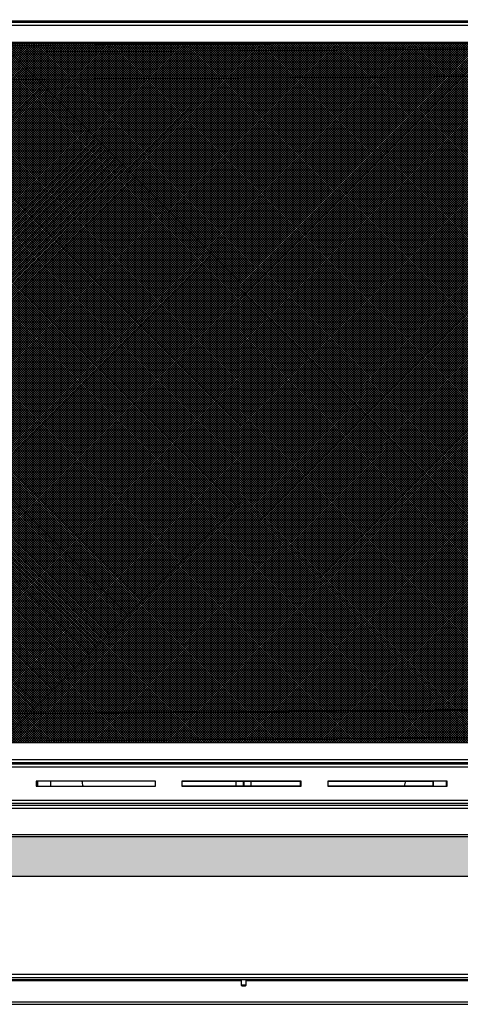
# Model space of a CAD drawing. Units: inches. Extents: x -136 to 137, y -490 to -301.
# Drawn here: x -48 to -32, y -437 to -400 of the extents above; entities that cross this region are included whole.
import ezdxf

# ---------------------------------------------------------------- set-up
doc = ezdxf.new("R2010")
doc.units = ezdxf.units.IN
doc.header["$MEASUREMENT"] = 0
for name, color, linetype in [('22200', 7, 'Continuous'), ('30029', 7, 'Continuous'), ('30131', 7, 'Continuous'), ('30216', 7, 'Continuous'), ('Default', 7, 'Continuous'), ('DV6_Défaut', 7, 'Continuous'), ('PL63505', 7, 'Continuous'), ('PL63506', 7, 'Continuous'), ('PL63510', 7, 'Continuous'), ('PL63514', 7, 'Continuous'), ('PL63534', 7, 'Continuous'), ('PL63535', 7, 'Continuous'), ('PL63540', 7, 'Continuous'), ('PL63557', 7, 'Continuous'), ('PL63584', 7, 'Continuous'), ('VA7070', 7, 'Continuous')]:
    doc.layers.add(name, color=color, linetype=linetype)

# ---------------------------------------------------------------- blocks, each defined once
blk = doc.blocks.new('SE5')
at = {"layer": 'DV6_Défaut', "linetype": 'Continuous'}
h = blk.add_hatch(color=7, dxfattribs=at)
edge = h.paths.add_edge_path()
edge.add_line((-29.516, -287.969), (-29.516, -254.527))
edge.add_arc((-53.266, -422.86), 170, 81.96917, 98.03083)
edge.add_line((-77.016, -254.527), (-77.016, -287.969))
edge.add_line((-77.016, -287.969), (-29.516, -287.969))
edge = h.paths.add_edge_path()
edge.add_arc((-53.266, -422.86), 168.5, 82.41208, 97.58792)
edge.add_line((-75.516, -255.835), (-75.516, -286.469))
edge.add_line((-75.516, -286.469), (-31.016, -286.469))
edge.add_line((-31.016, -286.469), (-31.016, -255.835))
h = blk.add_hatch(dxfattribs=at)
h.set_pattern_fill('NET', scale=0.499999, angle=45, style=0)
h.paths.add_polyline_path([(-32.799, -256.495), (-73.896, -256.494), (-73.896, -282.932), (-32.799, -282.932)])
at = {"layer": '22200', "color": 7, "linetype": 'Continuous'}
for p, q in [((-53.547, -284.557), (-53.547, -284.369)), ((-53.276, -284.557), (-53.276, -284.369)), ((-53.256, -284.557), (-53.256, -284.369)), ((-52.985, -284.557), (-52.985, -284.369))]:
    blk.add_line(p, q, dxfattribs=at)
at = {"layer": '30029', "color": 7, "linetype": 'Continuous'}
for p, q in [((-53.36, -291.866), (-53.36, -292.064)), ((-53.172, -292.064), (-53.172, -291.866)), ((-53.172, -292.064), (-53.36, -292.064)), ((-53.36, -292.064), (-53.328, -292.095)), ((-53.328, -292.095), (-53.203, -292.095)), ((-53.203, -292.095), (-53.172, -292.064))]:
    blk.add_line(p, q, dxfattribs=at)
for centre, start, end in [((-56.328, -256.473), 280.5644, 317.2555), ((-50.203, -256.473), 222.7768, 227.0242)]:
    blk.add_arc(centre, 0.0937, start, end, dxfattribs=at)
at = {"layer": '30131', "color": 7, "linetype": 'Continuous'}
for p, q in [((-53.44, -255.711), (-53.44, -255.744)), ((-53.256, -255.744), (-53.256, -255.711)), ((-53.44, -283.682), (-53.44, -283.716)), ((-53.256, -283.716), (-53.256, -283.682))]:
    blk.add_line(p, q, dxfattribs=at)
at = {"layer": '30216', "color": 7, "linetype": 'Continuous'}
for p, q in [((-48.215, -255.711), (-48.215, -255.737)), ((-47.727, -255.744), (-47.727, -255.711))]:
    blk.add_line(p, q, dxfattribs=at)
at = {"layer": 'PL63505', "color": 7, "linetype": 'Continuous'}
for p, q in [((-32.799, -256.536), (-73.896, -256.536)), ((-61.049, -284.369), (-61.099, -284.369)), ((-61.049, -284.557), (-61.049, -284.369)), ((-61.049, -284.369), (-61.049, -284.557)), ((-60.549, -284.369), (-60.549, -284.557)), ((-56.599, -284.369), (-60.549, -284.369)), ((-55.599, -284.369), (-51.122, -284.369)), ((-51.122, -284.557), (-51.122, -284.369)), ((-51.122, -284.369), (-51.122, -284.557)), ((-50.099, -284.369), (-46.122, -284.37)), ((-46.122, -284.557), (-46.122, -284.37)), ((-46.122, -284.37), (-46.122, -284.557)), ((-45.622, -284.557), (-45.622, -284.37)), ((-45.622, -284.37), (-45.599, -284.37)), ((-61.099, -284.557), (-61.049, -284.557)), ((-60.549, -284.557), (-56.599, -284.557)), ((-51.122, -284.557), (-55.599, -284.557)), ((-46.122, -284.557), (-50.099, -284.557)), ((-45.599, -284.557), (-45.622, -284.557))]:
    blk.add_line(p, q, dxfattribs=at)
at = {"layer": 'PL63506', "color": 7, "linetype": 'Continuous'}
for p, q in [((-73.896, -256.706), (-49.562, -256.536)), ((-73.896, -256.706), (-56.501, -256.585)), ((-56.311, -256.583), (-50.221, -256.541)), ((-50.031, -256.539), (-49.562, -256.536)), ((-32.799, -256.681), (-73.896, -256.967)), ((-73.728, -257.988), (-32.943, -257.704)), ((-73.728, -281.904), (-32.943, -281.62)), ((-32.943, -281.62), (-73.728, -281.904)), ((-32.799, -282.658), (-72.051, -282.932))]:
    blk.add_line(p, q, dxfattribs=at)
at = {"layer": 'PL63510', "color": 7, "linetype": 'Continuous'}
for p, q in [((-75.516, -285.28), (-31.016, -285.28)), ((-31.016, -285.403), (-75.516, -285.403)), ((-75.516, -286.381), (-31.016, -286.381))]:
    blk.add_line(p, q, dxfattribs=at)
at = {"layer": 'PL63514', "color": 7, "linetype": 'Continuous'}
for p, q in [((-81.699, -291.657), (-24.832, -291.657)), ((-24.832, -291.793), (-81.699, -291.793))]:
    blk.add_line(p, q, dxfattribs=at)
at = {"layer": 'PL63534', "color": 7, "linetype": 'Continuous'}
for p, q in [((-32.119, -255.711), (-74.561, -255.711)), ((-74.579, -283.716), (-32.119, -283.716)), ((-67.617, -283.839), (-39.082, -283.839)), ((-61.099, -284.369), (-61.099, -284.557)), ((-56.599, -284.369), (-61.099, -284.369)), ((-61.099, -284.369), (-61.099, -284.557)), ((-56.599, -284.557), (-56.599, -284.369)), ((-55.599, -284.369), (-55.599, -284.557)), ((-51.099, -284.369), (-55.599, -284.369)), ((-55.599, -284.369), (-55.599, -284.557)), ((-51.099, -284.557), (-51.099, -284.369)), ((-50.099, -284.369), (-50.099, -284.557)), ((-45.599, -284.369), (-50.099, -284.369)), ((-50.099, -284.369), (-50.099, -284.557)), ((-45.599, -284.557), (-45.599, -284.369)), ((-61.099, -284.557), (-56.599, -284.557)), ((-55.599, -284.557), (-51.099, -284.557)), ((-50.099, -284.557), (-45.599, -284.557)), ((-75.516, -285.09), (-31.016, -285.09)), ((-31.016, -285.213), (-75.516, -285.213))]:
    blk.add_line(p, q, dxfattribs=at)
at = {"layer": 'PL63535', "color": 7, "linetype": 'Continuous'}
for p, q in [((-74.586, -255.744), (-32.109, -255.745)), ((-32.172, -255.868), (-74.523, -255.867)), ((-73.896, -256.494), (-32.799, -256.495)), ((-32.799, -282.932), (-73.896, -282.932)), ((-32.11, -283.682), (-74.586, -283.682)), ((-74.523, -283.559), (-32.172, -283.559))]:
    blk.add_line(p, q, dxfattribs=at)
at = {"layer": 'PL63540', "color": 7, "linetype": 'Continuous'}
for p, q in [((-53.766, -256.536), (-53.766, -256.566)), ((-52.766, -256.536), (-52.766, -256.559))]:
    blk.add_line(p, q, dxfattribs=at)
at = {"layer": 'PL63557', "color": 7, "linetype": 'Continuous'}
for p, q in [((-31.016, -286.469), (-75.516, -286.469)), ((-29.516, -287.969), (-77.016, -287.969))]:
    blk.add_line(p, q, dxfattribs=at)
blk.add_arc((-53.266, -422.86), 168.5, 82.41208, 97.58792, dxfattribs=at)
at = {"layer": 'PL63584', "color": 7, "linetype": 'Continuous'}
for p, q in [((-24.766, -291.866), (-81.766, -291.866)), ((-53.36, -291.905), (-73.672, -291.905)), ((-32.86, -291.905), (-53.172, -291.905)), ((-24.766, -292.708), (-81.766, -292.708)), ((-81.766, -292.792), (-24.766, -292.792))]:
    blk.add_line(p, q, dxfattribs=at)
at = {"layer": 'VA7070', "color": 7, "linetype": 'Continuous'}
for centre, start, end in [((-57.266, -284.092), 187.5003, 192.6594), ((-49.266, -284.092), 347.3384, 352.4976)]:
    blk.add_arc(centre, 2.121, start, end, dxfattribs=at)

msp = doc.modelspace()

# ---------------------------------------------------------------- block references
at = {"layer": 'Default'}
msp.add_blockref('SE5', (13.359, -144.611), dxfattribs=at)

doc.saveas('drawing.dxf')
